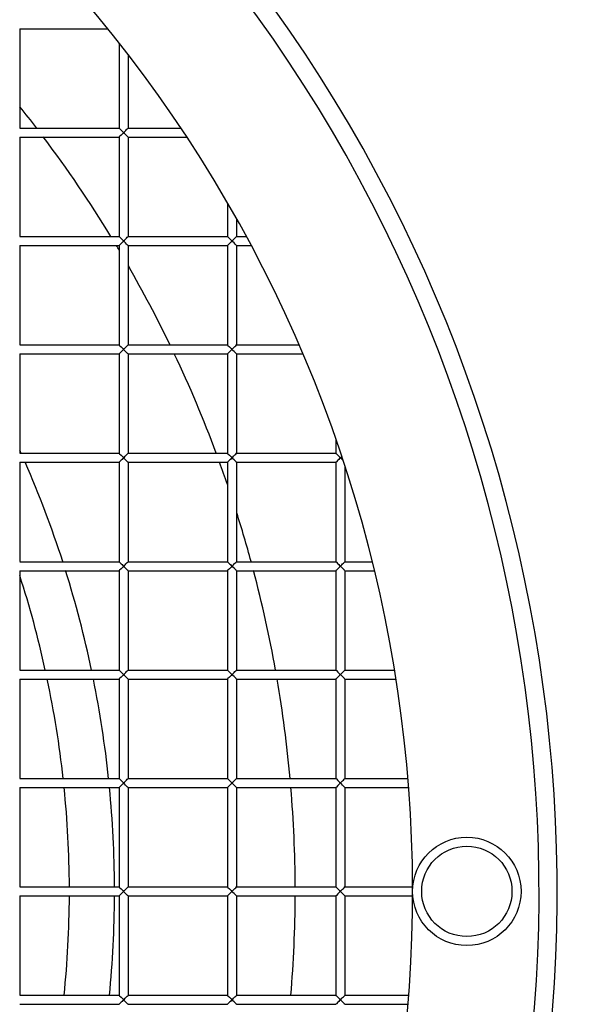
# Model space of a CAD drawing. Units: millimetres. Extents: x -1641 to 14408, y 960 to 6616.
# Drawn here: x 3792 to 3823, y 5433 to 5488 of the extents above; entities that cross this region are included whole.
import ezdxf

# ---------------------------------------------------------------- set-up
doc = ezdxf.new("R2010")
doc.units = ezdxf.units.MM
doc.header["$LTSCALE"] = 825
doc.layers.add('Grundriss', color=7, linetype='CONTINUOUS', lineweight=30)

msp = doc.modelspace()

# ---------------------------------------------------------------- linework, layer by layer
at = {"layer": 'Grundriss', "lineweight": 30}
for p, q in [((3792.5, 5487.054), (3797.356, 5487.054)), ((3792.5, 5487.054), (3792.5, 5481.555)), ((3798, 5486.261), (3798, 5481.555)), ((3798.5, 5485.615), (3798.5, 5481.555)), ((3792.5, 5481.554), (3798, 5481.554)), ((3798.5, 5481.554), (3801.409, 5481.554)), ((3792.5, 5481.054), (3798, 5481.054)), ((3792.5, 5481.054), (3792.5, 5475.555)), ((3798, 5481.054), (3798, 5475.555)), ((3798.5, 5481.054), (3801.755, 5481.054)), ((3798.5, 5481.054), (3798.5, 5475.555)), ((3804, 5477.395), (3804, 5475.555)), ((3804.5, 5476.515), (3804.5, 5475.555)), ((3792.5, 5475.554), (3798, 5475.554)), ((3798.5, 5475.554), (3804, 5475.554)), ((3804.5, 5475.554), (3805.048, 5475.554)), ((3792.5, 5475.054), (3798, 5475.054)), ((3792.5, 5475.054), (3792.5, 5469.555)), ((3798, 5475.054), (3798, 5469.555)), ((3798.5, 5475.054), (3804, 5475.054)), ((3798.5, 5475.054), (3798.5, 5469.555)), ((3804, 5475.054), (3804, 5469.555)), ((3804.5, 5475.054), (3805.317, 5475.054)), ((3804.5, 5475.054), (3804.5, 5469.555)), ((3792.5, 5469.554), (3798, 5469.554)), ((3798.5, 5469.554), (3804, 5469.554)), ((3804.5, 5469.554), (3807.97, 5469.554)), ((3792.5, 5469.054), (3798, 5469.054)), ((3792.5, 5469.054), (3792.5, 5463.555)), ((3798, 5469.054), (3798, 5463.555)), ((3798.5, 5469.054), (3804, 5469.054)), ((3798.5, 5469.054), (3798.5, 5463.555)), ((3804, 5469.054), (3804, 5463.555)), ((3804.5, 5469.054), (3808.171, 5469.054)), ((3804.5, 5469.054), (3804.5, 5463.555)), ((3810, 5464.342), (3810, 5463.555)), ((3792.5, 5463.554), (3798, 5463.554)), ((3798.5, 5463.554), (3804, 5463.554)), ((3804.5, 5463.554), (3810, 5463.554)), ((3792.5, 5463.054), (3798, 5463.054)), ((3792.5, 5463.054), (3792.5, 5457.555)), ((3798, 5463.054), (3798, 5457.555)), ((3798.5, 5463.054), (3804, 5463.054)), ((3798.5, 5463.054), (3798.5, 5457.555)), ((3804, 5463.054), (3804, 5457.555)), ((3804.5, 5463.054), (3810, 5463.054)), ((3804.5, 5463.054), (3804.5, 5457.555)), ((3810, 5463.054), (3810, 5457.555)), ((3810.25, 5463.304), (3810.325, 5463.379)), ((3810.5, 5462.833), (3810.5, 5457.555)), ((3792.5, 5457.554), (3798, 5457.554)), ((3798.5, 5457.554), (3804, 5457.554)), ((3804.5, 5457.554), (3810, 5457.554)), ((3810.5, 5457.554), (3812.026, 5457.554)), ((3792.5, 5457.054), (3798, 5457.054)), ((3792.5, 5457.054), (3792.5, 5451.555)), ((3798, 5457.054), (3798, 5451.555)), ((3798.5, 5457.054), (3804, 5457.054)), ((3798.5, 5457.054), (3798.5, 5451.555)), ((3804, 5457.054), (3804, 5451.555)), ((3804.5, 5457.054), (3810, 5457.054)), ((3804.5, 5457.054), (3804.5, 5451.555)), ((3810, 5457.054), (3810, 5451.555)), ((3810.5, 5457.054), (3812.134, 5457.054)), ((3810.5, 5457.054), (3810.5, 5451.555)), ((3792.5, 5451.554), (3798, 5451.554)), ((3798.5, 5451.554), (3804, 5451.554)), ((3804.5, 5451.554), (3810, 5451.554)), ((3810.5, 5451.554), (3813.256, 5451.554)), ((3792.5, 5451.054), (3798, 5451.054)), ((3792.5, 5451.054), (3792.5, 5445.555)), ((3798, 5451.054), (3798, 5445.555)), ((3798.5, 5451.054), (3804, 5451.054)), ((3798.5, 5451.054), (3798.5, 5445.555)), ((3804, 5451.054), (3804, 5445.555)), ((3804.5, 5451.054), (3810, 5451.054)), ((3804.5, 5451.054), (3804.5, 5445.555)), ((3810, 5451.054), (3810, 5445.555)), ((3810.5, 5451.054), (3813.324, 5451.054)), ((3810.5, 5451.054), (3810.5, 5445.555)), ((3792.5, 5445.554), (3798, 5445.554)), ((3798.5, 5445.554), (3804, 5445.554)), ((3804.5, 5445.554), (3810, 5445.554)), ((3810.5, 5445.554), (3813.993, 5445.554)), ((3792.5, 5445.054), (3798, 5445.054)), ((3792.5, 5445.054), (3792.5, 5439.555)), ((3798, 5445.054), (3798, 5439.555)), ((3798.5, 5445.054), (3804, 5445.054)), ((3798.5, 5445.054), (3798.5, 5439.555)), ((3804, 5445.054), (3804, 5439.555)), ((3804.5, 5445.054), (3810, 5445.054)), ((3804.5, 5445.054), (3804.5, 5439.555)), ((3810, 5445.054), (3810, 5439.555)), ((3810.5, 5445.054), (3814.032, 5445.054)), ((3810.5, 5445.054), (3810.5, 5439.555)), ((3792.5, 5439.554), (3798, 5439.554)), ((3798.5, 5439.554), (3804, 5439.554)), ((3804.5, 5439.554), (3810, 5439.554)), ((3810.5, 5439.554), (3814.25, 5439.554)), ((3792.5, 5439.054), (3798, 5439.054)), ((3792.5, 5439.054), (3792.5, 5433.555)), ((3798, 5439.054), (3798, 5433.555)), ((3798.5, 5439.054), (3804, 5439.054)), ((3798.5, 5439.054), (3798.5, 5433.555)), ((3804, 5439.054), (3804, 5433.555)), ((3804.5, 5439.054), (3810, 5439.054)), ((3804.5, 5439.054), (3804.5, 5433.555)), ((3810, 5439.054), (3810, 5433.555)), ((3810.5, 5439.054), (3814.25, 5439.054)), ((3810.5, 5439.054), (3810.5, 5433.555)), ((3792.5, 5433.554), (3798, 5433.554)), ((3798.5, 5433.554), (3804, 5433.554)), ((3804.5, 5433.554), (3810, 5433.554)), ((3810.5, 5433.554), (3814.032, 5433.554)), ((3792.5, 5433.054), (3798, 5433.054)), ((3798.5, 5433.054), (3804, 5433.054)), ((3804.5, 5433.054), (3810, 5433.054)), ((3810.5, 5433.054), (3813.993, 5433.054))]:
    msp.add_line(p, q, dxfattribs=at)
for radius in [3, 2.5]:
    msp.add_circle((3817.25, 5439.304), radius, dxfattribs=at)
for radius, start, end in [(84, 266.58687, 104.83269), (83, 266.54526, 105.01498), (76, 266.22684, 106.43363), (69.5, 37.44477, 38.67262), (69.5, 31.44498, 36.93079), (69.5, 30.71345, 30.95886), (69.5, 25.80327, 29.87829), (69.5, 20.42511, 25.34874), (59.5, 24.05488, 24.23003), (59.5, 17.86572, 23.52682), (69.5, 18.906, 19.98601), (69.5, 15.22658, 17.55388), (59.5, 11.88141, 17.36016), (69.5, 10.15334, 14.79912), (57, 12.4126, 17.8611), (57, 6.2973, 11.8997), (59.5, 6.03085, 11.39099), (69.5, 5.15983, 9.73411), (57, 0.2515, 5.7913), (59.5, 0.24081, 5.54677), (69.5, 0.20594, 4.74575), (57, 354.2087, 359.7485), (59.5, 354.45325, 359.7592), (69.5, 355.25424, 359.79403)]:
    msp.add_arc((3738.25, 5439.304), radius, start, end, dxfattribs=at)
for points, knots in [([(3738.25, 5299.304), (3761.932, 5299.304), (3817.019, 5309.342), (3857.834, 5370.888), (3864.184, 5428.922), (3857.864, 5486.078), (3836.393, 5520.356), (3800.504, 5542.112), (3766.897, 5546.85), (3747.241, 5546.852), (3744.755, 5546.799)], [0, 0, 0, 0, 0.218493, 0.352956, 0.539873, 0.655176, 0.760102, 0.852857, 0.98131, 1, 1, 1, 1]), ([(3738.25, 5304.304), (3746.17, 5304.304), (3762.021, 5305.656), (3781.402, 5310.092), (3796.285, 5315.597), (3806.972, 5320.857), (3816.922, 5327.433), (3825.729, 5335.481), (3833.315, 5344.675), (3841.828, 5358.07), (3849.701, 5376.39), (3855.113, 5399.623), (3856.819, 5419.411), (3856.924, 5435.266), (3856.352, 5451.104), (3854.578, 5466.916), (3850.626, 5482.297), (3844.76, 5497.03), (3833.567, 5513.729), (3814.442, 5528.388), (3792.145, 5537.145), (3768.664, 5541.309), (3752.787, 5541.967), (3744.866, 5541.799)], [0, 0, 0, 0, 0.062512, 0.125026, 0.156306, 0.18758, 0.218846, 0.25011, 0.281379, 0.312653, 0.375138, 0.437651, 0.500191, 0.531476, 0.562761, 0.625287, 0.656562, 0.687831, 0.750178, 0.81252, 0.874953, 0.937462, 1, 1, 1, 1]), ([(3798.003, 5481.551), (3797.996, 5481.559), (3798.168, 5481.387), (3798.175, 5481.378), (3798.25, 5481.304)], [0, 0, 0, 0, 0.093862, 1, 1, 1, 1]), ([(3798.25, 5481.304), (3798.278, 5481.332), (3798.36, 5481.414), (3798.442, 5481.496), (3798.497, 5481.551)], [0, 0, 0, 0, 0.333457, 1, 1, 1, 1]), ([(3798.25, 5481.304), (3798.175, 5481.231), (3798.168, 5481.222), (3797.996, 5481.05), (3798.003, 5481.058)], [0, 0, 0, 0, 0.905772, 1, 1, 1, 1]), ([(3798.497, 5481.058), (3798.489, 5481.066), (3798.406, 5481.147), (3798.325, 5481.231), (3798.25, 5481.304)], [0, 0, 0, 0, 0.096138, 1, 1, 1, 1]), ([(3798.003, 5475.551), (3797.996, 5475.559), (3798.168, 5475.387), (3798.175, 5475.378), (3798.25, 5475.304)], [0, 0, 0, 0, 0.093862, 1, 1, 1, 1]), ([(3798.25, 5475.304), (3798.278, 5475.332), (3798.36, 5475.414), (3798.442, 5475.496), (3798.497, 5475.551)], [0, 0, 0, 0, 0.333457, 1, 1, 1, 1]), ([(3804.003, 5475.551), (3803.996, 5475.559), (3804.168, 5475.387), (3804.175, 5475.378), (3804.25, 5475.304)], [0, 0, 0, 0, 0.093862, 1, 1, 1, 1]), ([(3804.25, 5475.304), (3804.278, 5475.332), (3804.36, 5475.414), (3804.442, 5475.496), (3804.497, 5475.551)], [0, 0, 0, 0, 0.333457, 1, 1, 1, 1]), ([(3798.25, 5475.304), (3798.175, 5475.231), (3798.168, 5475.222), (3797.996, 5475.05), (3798.003, 5475.058)], [0, 0, 0, 0, 0.905772, 1, 1, 1, 1]), ([(3798.497, 5475.058), (3798.489, 5475.066), (3798.406, 5475.147), (3798.325, 5475.231), (3798.25, 5475.304)], [0, 0, 0, 0, 0.096138, 1, 1, 1, 1]), ([(3804.25, 5475.304), (3804.175, 5475.231), (3804.168, 5475.222), (3803.996, 5475.05), (3804.003, 5475.058)], [0, 0, 0, 0, 0.905772, 1, 1, 1, 1]), ([(3804.497, 5475.058), (3804.489, 5475.066), (3804.406, 5475.147), (3804.325, 5475.231), (3804.25, 5475.304)], [0, 0, 0, 0, 0.096138, 1, 1, 1, 1]), ([(3798.003, 5469.551), (3797.996, 5469.559), (3798.168, 5469.387), (3798.175, 5469.378), (3798.25, 5469.304)], [0, 0, 0, 0, 0.093862, 1, 1, 1, 1]), ([(3798.25, 5469.304), (3798.278, 5469.332), (3798.36, 5469.414), (3798.442, 5469.496), (3798.497, 5469.551)], [0, 0, 0, 0, 0.333457, 1, 1, 1, 1]), ([(3804.003, 5469.551), (3803.996, 5469.559), (3804.168, 5469.387), (3804.175, 5469.378), (3804.25, 5469.304)], [0, 0, 0, 0, 0.093862, 1, 1, 1, 1]), ([(3804.25, 5469.304), (3804.278, 5469.332), (3804.36, 5469.414), (3804.442, 5469.496), (3804.497, 5469.551)], [0, 0, 0, 0, 0.333457, 1, 1, 1, 1]), ([(3798.25, 5469.304), (3798.175, 5469.231), (3798.168, 5469.222), (3797.996, 5469.05), (3798.003, 5469.058)], [0, 0, 0, 0, 0.905772, 1, 1, 1, 1]), ([(3798.497, 5469.058), (3798.489, 5469.066), (3798.406, 5469.147), (3798.325, 5469.231), (3798.25, 5469.304)], [0, 0, 0, 0, 0.096138, 1, 1, 1, 1]), ([(3804.25, 5469.304), (3804.175, 5469.231), (3804.168, 5469.222), (3803.996, 5469.05), (3804.003, 5469.058)], [0, 0, 0, 0, 0.905772, 1, 1, 1, 1]), ([(3804.497, 5469.058), (3804.489, 5469.066), (3804.406, 5469.147), (3804.325, 5469.231), (3804.25, 5469.304)], [0, 0, 0, 0, 0.096138, 1, 1, 1, 1]), ([(3798.003, 5463.551), (3797.996, 5463.559), (3798.168, 5463.387), (3798.175, 5463.378), (3798.25, 5463.304)], [0, 0, 0, 0, 0.093862, 1, 1, 1, 1]), ([(3798.25, 5463.304), (3798.278, 5463.332), (3798.36, 5463.414), (3798.442, 5463.496), (3798.497, 5463.551)], [0, 0, 0, 0, 0.333457, 1, 1, 1, 1]), ([(3804.003, 5463.551), (3803.996, 5463.559), (3804.168, 5463.387), (3804.175, 5463.378), (3804.25, 5463.304)], [0, 0, 0, 0, 0.093862, 1, 1, 1, 1]), ([(3804.25, 5463.304), (3804.278, 5463.332), (3804.36, 5463.414), (3804.442, 5463.496), (3804.497, 5463.551)], [0, 0, 0, 0, 0.333457, 1, 1, 1, 1]), ([(3810.003, 5463.551), (3809.996, 5463.559), (3810.168, 5463.387), (3810.175, 5463.378), (3810.25, 5463.304)], [0, 0, 0, 0, 0.093862, 1, 1, 1, 1]), ([(3798.25, 5463.304), (3798.175, 5463.231), (3798.168, 5463.222), (3797.996, 5463.05), (3798.003, 5463.058)], [0, 0, 0, 0, 0.905772, 1, 1, 1, 1]), ([(3798.497, 5463.058), (3798.489, 5463.066), (3798.406, 5463.147), (3798.325, 5463.231), (3798.25, 5463.304)], [0, 0, 0, 0, 0.096138, 1, 1, 1, 1]), ([(3804.25, 5463.304), (3804.175, 5463.231), (3804.168, 5463.222), (3803.996, 5463.05), (3804.003, 5463.058)], [0, 0, 0, 0, 0.905772, 1, 1, 1, 1]), ([(3804.497, 5463.058), (3804.489, 5463.066), (3804.406, 5463.147), (3804.325, 5463.231), (3804.25, 5463.304)], [0, 0, 0, 0, 0.096138, 1, 1, 1, 1]), ([(3810.25, 5463.304), (3810.175, 5463.231), (3810.168, 5463.222), (3809.996, 5463.05), (3810.003, 5463.058)], [0, 0, 0, 0, 0.905772, 1, 1, 1, 1]), ([(3798.003, 5457.551), (3797.996, 5457.559), (3798.168, 5457.387), (3798.175, 5457.378), (3798.25, 5457.304)], [0, 0, 0, 0, 0.093862, 1, 1, 1, 1]), ([(3798.25, 5457.304), (3798.278, 5457.332), (3798.36, 5457.414), (3798.442, 5457.496), (3798.497, 5457.551)], [0, 0, 0, 0, 0.333457, 1, 1, 1, 1]), ([(3804.003, 5457.551), (3803.996, 5457.559), (3804.168, 5457.387), (3804.175, 5457.378), (3804.25, 5457.304)], [0, 0, 0, 0, 0.093862, 1, 1, 1, 1]), ([(3804.25, 5457.304), (3804.278, 5457.332), (3804.36, 5457.414), (3804.442, 5457.496), (3804.497, 5457.551)], [0, 0, 0, 0, 0.333457, 1, 1, 1, 1]), ([(3810.003, 5457.551), (3809.996, 5457.559), (3810.168, 5457.387), (3810.175, 5457.378), (3810.25, 5457.304)], [0, 0, 0, 0, 0.093862, 1, 1, 1, 1]), ([(3810.25, 5457.304), (3810.278, 5457.332), (3810.36, 5457.414), (3810.442, 5457.496), (3810.497, 5457.551)], [0, 0, 0, 0, 0.333457, 1, 1, 1, 1]), ([(3798.25, 5457.304), (3798.175, 5457.231), (3798.168, 5457.222), (3797.996, 5457.05), (3798.003, 5457.058)], [0, 0, 0, 0, 0.905772, 1, 1, 1, 1]), ([(3798.497, 5457.058), (3798.489, 5457.066), (3798.406, 5457.147), (3798.325, 5457.231), (3798.25, 5457.304)], [0, 0, 0, 0, 0.096138, 1, 1, 1, 1]), ([(3804.25, 5457.304), (3804.175, 5457.231), (3804.168, 5457.222), (3803.996, 5457.05), (3804.003, 5457.058)], [0, 0, 0, 0, 0.905772, 1, 1, 1, 1]), ([(3804.497, 5457.058), (3804.489, 5457.066), (3804.406, 5457.147), (3804.325, 5457.231), (3804.25, 5457.304)], [0, 0, 0, 0, 0.096138, 1, 1, 1, 1]), ([(3810.25, 5457.304), (3810.175, 5457.231), (3810.168, 5457.222), (3809.996, 5457.05), (3810.003, 5457.058)], [0, 0, 0, 0, 0.905772, 1, 1, 1, 1]), ([(3810.497, 5457.058), (3810.489, 5457.066), (3810.406, 5457.147), (3810.325, 5457.231), (3810.25, 5457.304)], [0, 0, 0, 0, 0.096138, 1, 1, 1, 1]), ([(3798.003, 5451.551), (3797.996, 5451.559), (3798.168, 5451.387), (3798.175, 5451.378), (3798.25, 5451.304)], [0, 0, 0, 0, 0.093862, 1, 1, 1, 1]), ([(3798.25, 5451.304), (3798.278, 5451.332), (3798.36, 5451.414), (3798.442, 5451.496), (3798.497, 5451.551)], [0, 0, 0, 0, 0.333457, 1, 1, 1, 1]), ([(3804.003, 5451.551), (3803.996, 5451.559), (3804.168, 5451.387), (3804.175, 5451.378), (3804.25, 5451.304)], [0, 0, 0, 0, 0.093862, 1, 1, 1, 1]), ([(3804.25, 5451.304), (3804.278, 5451.332), (3804.36, 5451.414), (3804.442, 5451.496), (3804.497, 5451.551)], [0, 0, 0, 0, 0.333457, 1, 1, 1, 1]), ([(3810.003, 5451.551), (3809.996, 5451.559), (3810.168, 5451.387), (3810.175, 5451.378), (3810.25, 5451.304)], [0, 0, 0, 0, 0.093862, 1, 1, 1, 1]), ([(3810.25, 5451.304), (3810.278, 5451.332), (3810.36, 5451.414), (3810.442, 5451.496), (3810.497, 5451.551)], [0, 0, 0, 0, 0.333457, 1, 1, 1, 1]), ([(3798.25, 5451.304), (3798.175, 5451.231), (3798.168, 5451.222), (3797.996, 5451.05), (3798.003, 5451.058)], [0, 0, 0, 0, 0.905772, 1, 1, 1, 1]), ([(3798.497, 5451.058), (3798.489, 5451.066), (3798.406, 5451.147), (3798.325, 5451.231), (3798.25, 5451.304)], [0, 0, 0, 0, 0.096138, 1, 1, 1, 1]), ([(3804.25, 5451.304), (3804.175, 5451.231), (3804.168, 5451.222), (3803.996, 5451.05), (3804.003, 5451.058)], [0, 0, 0, 0, 0.905772, 1, 1, 1, 1]), ([(3804.497, 5451.058), (3804.489, 5451.066), (3804.406, 5451.147), (3804.325, 5451.231), (3804.25, 5451.304)], [0, 0, 0, 0, 0.096138, 1, 1, 1, 1]), ([(3810.25, 5451.304), (3810.175, 5451.231), (3810.168, 5451.222), (3809.996, 5451.05), (3810.003, 5451.058)], [0, 0, 0, 0, 0.905772, 1, 1, 1, 1]), ([(3810.497, 5451.058), (3810.489, 5451.066), (3810.406, 5451.147), (3810.325, 5451.231), (3810.25, 5451.304)], [0, 0, 0, 0, 0.096138, 1, 1, 1, 1]), ([(3798.003, 5445.551), (3797.996, 5445.559), (3798.168, 5445.387), (3798.175, 5445.378), (3798.25, 5445.304)], [0, 0, 0, 0, 0.093862, 1, 1, 1, 1]), ([(3798.25, 5445.304), (3798.278, 5445.332), (3798.36, 5445.414), (3798.442, 5445.496), (3798.497, 5445.551)], [0, 0, 0, 0, 0.333457, 1, 1, 1, 1]), ([(3804.003, 5445.551), (3803.996, 5445.559), (3804.168, 5445.387), (3804.175, 5445.378), (3804.25, 5445.304)], [0, 0, 0, 0, 0.093862, 1, 1, 1, 1]), ([(3804.25, 5445.304), (3804.278, 5445.332), (3804.36, 5445.414), (3804.442, 5445.496), (3804.497, 5445.551)], [0, 0, 0, 0, 0.333457, 1, 1, 1, 1]), ([(3810.003, 5445.551), (3809.996, 5445.559), (3810.168, 5445.387), (3810.175, 5445.378), (3810.25, 5445.304)], [0, 0, 0, 0, 0.093862, 1, 1, 1, 1]), ([(3810.25, 5445.304), (3810.278, 5445.332), (3810.36, 5445.414), (3810.442, 5445.496), (3810.497, 5445.551)], [0, 0, 0, 0, 0.333457, 1, 1, 1, 1]), ([(3798.25, 5445.304), (3798.175, 5445.231), (3798.168, 5445.222), (3797.996, 5445.05), (3798.003, 5445.058)], [0, 0, 0, 0, 0.905772, 1, 1, 1, 1]), ([(3798.497, 5445.058), (3798.489, 5445.066), (3798.406, 5445.147), (3798.325, 5445.231), (3798.25, 5445.304)], [0, 0, 0, 0, 0.096138, 1, 1, 1, 1]), ([(3804.25, 5445.304), (3804.175, 5445.231), (3804.168, 5445.222), (3803.996, 5445.05), (3804.003, 5445.058)], [0, 0, 0, 0, 0.905772, 1, 1, 1, 1]), ([(3804.497, 5445.058), (3804.489, 5445.066), (3804.406, 5445.147), (3804.325, 5445.231), (3804.25, 5445.304)], [0, 0, 0, 0, 0.096138, 1, 1, 1, 1]), ([(3810.25, 5445.304), (3810.175, 5445.231), (3810.168, 5445.222), (3809.996, 5445.05), (3810.003, 5445.058)], [0, 0, 0, 0, 0.905772, 1, 1, 1, 1]), ([(3810.497, 5445.058), (3810.489, 5445.066), (3810.406, 5445.147), (3810.325, 5445.231), (3810.25, 5445.304)], [0, 0, 0, 0, 0.096138, 1, 1, 1, 1]), ([(3798.003, 5439.551), (3797.996, 5439.559), (3798.168, 5439.387), (3798.175, 5439.378), (3798.25, 5439.304)], [0, 0, 0, 0, 0.093862, 1, 1, 1, 1]), ([(3798.25, 5439.304), (3798.278, 5439.332), (3798.36, 5439.414), (3798.442, 5439.496), (3798.497, 5439.551)], [0, 0, 0, 0, 0.333457, 1, 1, 1, 1]), ([(3804.003, 5439.551), (3803.996, 5439.559), (3804.168, 5439.387), (3804.175, 5439.378), (3804.25, 5439.304)], [0, 0, 0, 0, 0.093862, 1, 1, 1, 1]), ([(3804.25, 5439.304), (3804.278, 5439.332), (3804.36, 5439.414), (3804.442, 5439.496), (3804.497, 5439.551)], [0, 0, 0, 0, 0.333457, 1, 1, 1, 1]), ([(3810.003, 5439.551), (3809.996, 5439.559), (3810.168, 5439.387), (3810.175, 5439.378), (3810.25, 5439.304)], [0, 0, 0, 0, 0.093862, 1, 1, 1, 1]), ([(3810.25, 5439.304), (3810.278, 5439.332), (3810.36, 5439.414), (3810.442, 5439.496), (3810.497, 5439.551)], [0, 0, 0, 0, 0.333457, 1, 1, 1, 1]), ([(3798.25, 5439.304), (3798.175, 5439.231), (3798.168, 5439.222), (3797.996, 5439.05), (3798.003, 5439.058)], [0, 0, 0, 0, 0.905772, 1, 1, 1, 1]), ([(3798.497, 5439.058), (3798.489, 5439.066), (3798.406, 5439.147), (3798.325, 5439.231), (3798.25, 5439.304)], [0, 0, 0, 0, 0.096138, 1, 1, 1, 1]), ([(3804.25, 5439.304), (3804.175, 5439.231), (3804.168, 5439.222), (3803.996, 5439.05), (3804.003, 5439.058)], [0, 0, 0, 0, 0.905772, 1, 1, 1, 1]), ([(3804.497, 5439.058), (3804.489, 5439.066), (3804.406, 5439.147), (3804.325, 5439.231), (3804.25, 5439.304)], [0, 0, 0, 0, 0.096138, 1, 1, 1, 1]), ([(3810.25, 5439.304), (3810.175, 5439.231), (3810.168, 5439.222), (3809.996, 5439.05), (3810.003, 5439.058)], [0, 0, 0, 0, 0.905772, 1, 1, 1, 1]), ([(3810.497, 5439.058), (3810.489, 5439.066), (3810.406, 5439.147), (3810.325, 5439.231), (3810.25, 5439.304)], [0, 0, 0, 0, 0.096138, 1, 1, 1, 1]), ([(3798.003, 5433.551), (3797.996, 5433.559), (3798.168, 5433.387), (3798.175, 5433.378), (3798.25, 5433.304)], [0, 0, 0, 0, 0.093862, 1, 1, 1, 1]), ([(3798.25, 5433.304), (3798.278, 5433.332), (3798.36, 5433.414), (3798.442, 5433.496), (3798.497, 5433.551)], [0, 0, 0, 0, 0.333457, 1, 1, 1, 1]), ([(3804.003, 5433.551), (3803.996, 5433.559), (3804.168, 5433.387), (3804.175, 5433.378), (3804.25, 5433.304)], [0, 0, 0, 0, 0.093862, 1, 1, 1, 1]), ([(3804.25, 5433.304), (3804.278, 5433.332), (3804.36, 5433.414), (3804.442, 5433.496), (3804.497, 5433.551)], [0, 0, 0, 0, 0.333457, 1, 1, 1, 1]), ([(3810.003, 5433.551), (3809.996, 5433.559), (3810.168, 5433.387), (3810.175, 5433.378), (3810.25, 5433.304)], [0, 0, 0, 0, 0.093862, 1, 1, 1, 1]), ([(3810.25, 5433.304), (3810.278, 5433.332), (3810.36, 5433.414), (3810.442, 5433.496), (3810.497, 5433.551)], [0, 0, 0, 0, 0.333457, 1, 1, 1, 1]), ([(3798.25, 5433.304), (3798.175, 5433.231), (3798.168, 5433.222), (3797.996, 5433.05), (3798.003, 5433.058)], [0, 0, 0, 0, 0.905772, 1, 1, 1, 1]), ([(3798.497, 5433.058), (3798.489, 5433.066), (3798.406, 5433.147), (3798.325, 5433.231), (3798.25, 5433.304)], [0, 0, 0, 0, 0.096138, 1, 1, 1, 1]), ([(3804.25, 5433.304), (3804.175, 5433.231), (3804.168, 5433.222), (3803.996, 5433.05), (3804.003, 5433.058)], [0, 0, 0, 0, 0.905772, 1, 1, 1, 1]), ([(3804.497, 5433.058), (3804.489, 5433.066), (3804.406, 5433.147), (3804.325, 5433.231), (3804.25, 5433.304)], [0, 0, 0, 0, 0.096138, 1, 1, 1, 1]), ([(3810.25, 5433.304), (3810.175, 5433.231), (3810.168, 5433.222), (3809.996, 5433.05), (3810.003, 5433.058)], [0, 0, 0, 0, 0.905772, 1, 1, 1, 1]), ([(3810.497, 5433.058), (3810.489, 5433.066), (3810.406, 5433.147), (3810.325, 5433.231), (3810.25, 5433.304)], [0, 0, 0, 0, 0.096138, 1, 1, 1, 1])]:
    msp.add_open_spline(points, degree=3, knots=knots, dxfattribs=at)
msp.add_open_spline([(3810.396, 5463.158), (3810.351, 5463.203), (3810.307, 5463.248), (3810.261, 5463.291)], degree=3, dxfattribs=at)

doc.saveas('drawing.dxf')
